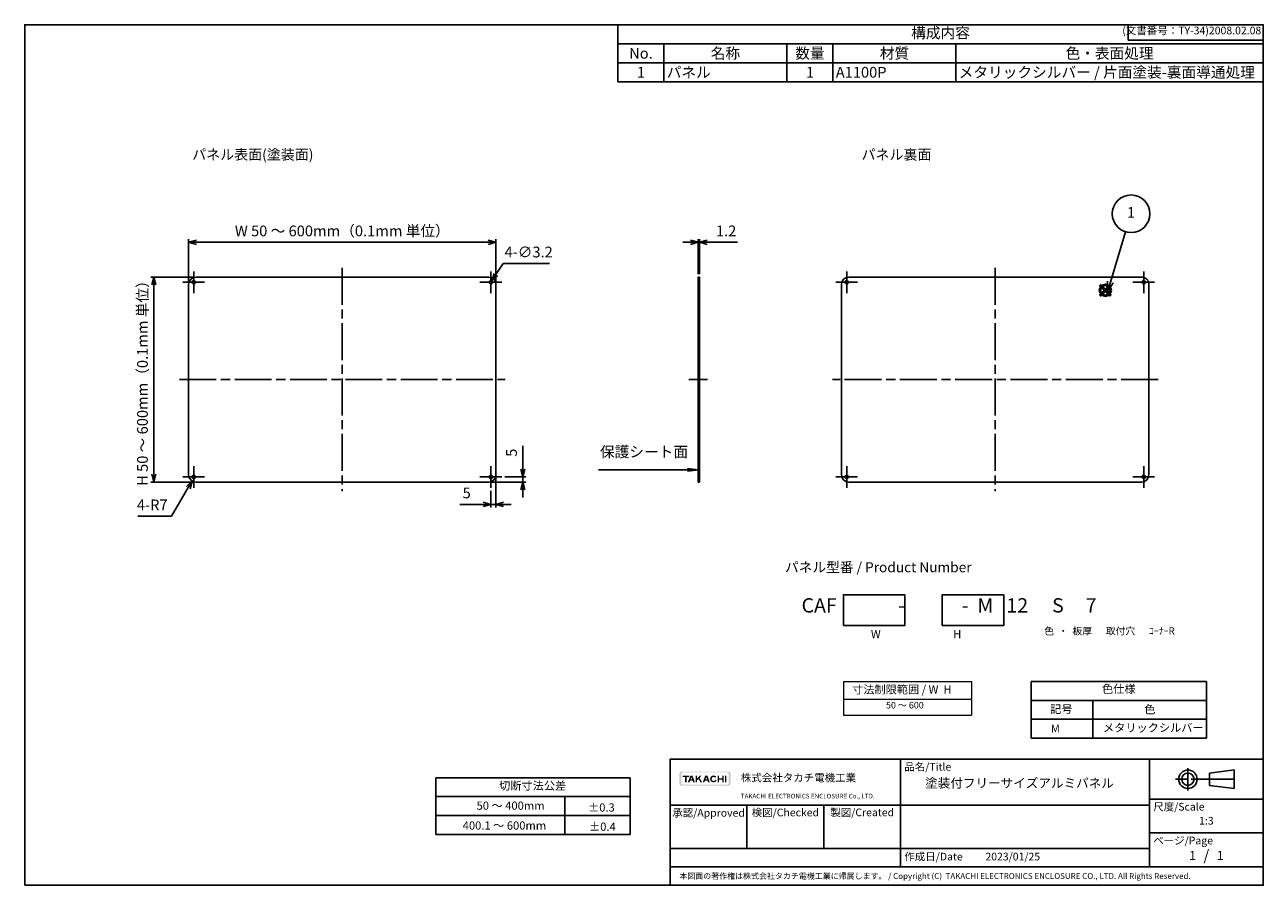
# Model space of a CAD drawing. Units: millimetres. Extents: x 0 to 1209, y 0 to 840.
import ezdxf
from ezdxf.enums import TextEntityAlignment as Align

# ---------------------------------------------------------------- set-up
doc = ezdxf.new("R2010")
doc.units = ezdxf.units.MM
doc.header["$LTSCALE"] = 3
for name, pattern in [('AM_ISO08W050', [18, 12, -1.5, 3, -1.5]), ('AM_ISO08W050x2', [9, 6, -0.75, 1.5, -0.75]), ('gen7a', [6.875, 4.75, -0.875, 0.375, -0.875])]:
    doc.linetypes.add(name, pattern=pattern)
doc.layers.add('7A', color=4, linetype='gen7a')
doc.layers.add('RAHM2', color=1, linetype='Continuous')
doc.layers.add('AM_12', color=7, linetype='Continuous', lineweight=50, plot=False)
for name, color, linetype, lineweight in [('AM_5', 3, 'Continuous', 25), ('AM_7', 4, 'AM_ISO08W050', 25), ('AM_8', 1, 'Continuous', 25), ('Symbol (ISO)', 7, 'Continuous', 18), ('ﾊﾟﾈﾙ', 7, 'Continuous', 25)]:
    doc.layers.add(name, color=color, linetype=linetype, lineweight=lineweight)
doc.styles.add('ACISOTS', font='isocp.shx', dxfattribs={"height": 1, "bigfont": 'extfont.shx'})
doc.styles.add('Note Text (TK)', font='MS PGothic.ttf')
doc.styles.add('Note Text (TK2)', font='MS PGothic.ttf')
doc.styles.get("Standard").update_dxf_attribs({"font": 'ISOCP.SHX', "bigfont": 'EXTFONT.SHX'})
doc.dimstyles.new('AM_ISO$0', dxfattribs={"dimtxt": 3.5, "dimasz": 2.5, "dimexe": 1, "dimexo": 1, "dimgap": 1.5, "dimtad": 1, "dimdsep": 46, "dimtxsty": 'STANDARD', "dimblk": 'OPEN30', "dimcen": 0, "dimclrd": 3, "dimclre": 3, "dimclrt": 2, "dimadec": 0, "dimazin": 2, "dimtp": 0.1, "dimtm": 0.1, "dimtfac": 0.71, "dimtmove": 0, "dimatfit": 3, "dimldrblk": 'OPEN30', "dimfxl": 1, "dimlwd": -1, "dimlwe": -1, "dimarcsym": 0})
doc.dimstyles.new('AM_ISO$3', dxfattribs={"dimtxt": 3.5, "dimasz": 2.5, "dimexe": 1, "dimexo": 1, "dimgap": 1.5, "dimtad": 1, "dimtoh": 1, "dimdsep": 46, "dimtxsty": 'STANDARD', "dimblk": 'OPEN30', "dimcen": 0, "dimclrd": 3, "dimclre": 3, "dimclrt": 2, "dimadec": 0, "dimazin": 2, "dimtp": 0.1, "dimtm": 0.1, "dimtfac": 0.71, "dimtofl": 0, "dimtmove": 0, "dimatfit": 0, "dimldrblk": 'OPEN30', "dimfxl": 1, "dimlwd": -1, "dimlwe": -1, "dimarcsym": 0})
doc.dimstyles.new('AM_ISO$4', dxfattribs={"dimtxt": 3.5, "dimasz": 2.5, "dimexe": 1, "dimexo": 1, "dimgap": 1.5, "dimtad": 1, "dimdsep": 46, "dimtxsty": 'STANDARD', "dimblk": 'OPEN30', "dimcen": 0, "dimclrd": 3, "dimclre": 3, "dimclrt": 2, "dimadec": 0, "dimazin": 2, "dimtp": 0.1, "dimtm": 0.1, "dimtfac": 0.71, "dimtofl": 0, "dimtmove": 0, "dimatfit": 0, "dimldrblk": 'OPEN30', "dimfxl": 1, "dimlwd": -1, "dimlwe": -1, "dimarcsym": 0})

# ---------------------------------------------------------------- blocks, each defined once
blk = doc.blocks.new('_Open30')
at = {"color": 0, "linetype": 'ByBlock', "lineweight": -2}
for p, q in [((-1, 0.26794919), (0, 0)), ((0, 0), (-1, -0.26794919)), ((0, 0), (-1, 0))]:
    blk.add_line(p, q, dxfattribs=at)
blk = doc.blocks.new('*D7')
at = {"layer": 'AM_5', "color": 3}
for p, q in [((159.9884376484651, 589.6312027484327), (159.9884376484651, 630.631202748433)), ((459.9884376484651, 589.6312027484327), (459.9884376484651, 630.631202748433)), ((167.4884376484651, 627.631202748433), (452.4884376484651, 627.631202748433))]:
    blk.add_line(p, q, dxfattribs=at)
at = {"layer": 'Defpoints', "color": 0}
for p in [(459.9884376484651, 627.631202748433), (159.9884376484651, 586.6312027484327), (459.9884376484651, 586.6312027484327)]:
    blk.add_point(p, dxfattribs=at)
at = {"layer": 'AM_5', "color": 3, "xscale": 7.5, "yscale": 7.5, "zscale": 7.5, "rotation": 180}
blk.add_blockref('_Open30', (159.9884376484651, 627.631202748433), dxfattribs=at)
at = {"layer": 'AM_5', "color": 3, "xscale": 7.5, "yscale": 7.5, "zscale": 7.5}
blk.add_blockref('_Open30', (459.9884376484651, 627.631202748433), dxfattribs=at)
at = {"layer": 'AM_5', "color": 2, "insert": (309.9884376484652, 637.381202748433), "char_height": 10.5, "attachment_point": 5}
blk.add_mtext('W 50 ～ 600mm（0.1mm 単位）', dxfattribs=at)
blk = doc.blocks.new('*D8')
at = {"layer": 'AM_5', "color": 3}
for p, q in [((163.9884376484652, 593.631202748433), (122.9884376484654, 593.631202748433)), ((125.9884376484654, 586.131202748433), (125.9884376484654, 401.131202748433)), ((163.9884376484652, 393.6312027484331), (122.9884376484654, 393.6312027484331))]:
    blk.add_line(p, q, dxfattribs=at)
at = {"layer": 'Defpoints', "color": 0}
for p in [(166.9884376484652, 593.631202748433), (125.9884376484654, 393.6312027484331), (166.9884376484652, 393.6312027484331)]:
    blk.add_point(p, dxfattribs=at)
at = {"layer": 'AM_5', "color": 3, "xscale": 7.5, "yscale": 7.5, "zscale": 7.5}
for p, rotation in [((125.9884376484654, 593.631202748433), 90), ((125.9884376484654, 393.6312027484331), 270)]:
    blk.add_blockref('_Open30', p, dxfattribs=dict(at, rotation=rotation))
at = {"layer": 'AM_5', "color": 2, "insert": (116.2384376484655, 493.6312027484328), "char_height": 10.5, "attachment_point": 5, "rotation": 90}
blk.add_mtext('H 50 ～ 600mm（0.1mm 単位）', dxfattribs=at)
blk = doc.blocks.new('*D9')
at = {"layer": 'AM_5', "color": 3}
for p, q in [((657.36324674884, 596.6312027484329), (657.36324674884, 630.6419249288956)), ((658.5632467488401, 596.6312027484329), (658.5632467488401, 630.6419249288956)), ((649.86324674884, 627.6419249288956), (642.3632467488401, 627.6419249288956)), ((657.36324674884, 627.6419249288956), (658.5632467488401, 627.6419249288956)), ((666.0632467488401, 627.6419249288956), (695.7938668275802, 627.6419249288956))]:
    blk.add_line(p, q, dxfattribs=at)
at = {"layer": 'Defpoints', "color": 0}
for p in [(658.5632467488401, 627.6419249288956), (657.36324674884, 593.631202748433), (658.5632467488401, 593.631202748433)]:
    blk.add_point(p, dxfattribs=at)
at = {"layer": 'AM_5', "color": 3, "xscale": 7.5, "yscale": 7.5, "zscale": 7.5}
blk.add_blockref('_Open30', (657.36324674884, 627.6419249288956), dxfattribs=at)
at = {"layer": 'AM_5', "color": 3, "xscale": 7.5, "yscale": 7.5, "zscale": 7.5, "rotation": 180}
blk.add_blockref('_Open30', (658.5632467488401, 627.6419249288956), dxfattribs=at)
at = {"layer": 'AM_5', "color": 2, "insert": (684.6785567882102, 637.3929583934625), "char_height": 10.5, "attachment_point": 5}
blk.add_mtext('1.2', dxfattribs=at)
blk = doc.blocks.new('*D10')
at = {"layer": 'AM_5', "color": 3}
for p, q in [((459.9995950317603, 596.2271425638766), (467.1334274362097, 607.0406448055539)), ((467.1334274362097, 607.0406448055539), (512.1640475149497, 607.0406448055539))]:
    blk.add_line(p, q, dxfattribs=at)
at = {"layer": 'Defpoints', "color": 0}
for p in [(454.107355031622, 587.295652890772), (455.8695202653082, 589.966752606093)]:
    blk.add_point(p, dxfattribs=at)
at = {"layer": 'AM_5', "color": 3, "xscale": 7.5, "yscale": 7.5, "zscale": 7.5, "rotation": 236.5865546154231}
blk.add_blockref('_Open30', (455.8695202653082, 589.966752606093), dxfattribs=at)
at = {"layer": 'AM_5', "color": 2, "insert": (491.89873747558, 616.7916782701207), "char_height": 10.5, "attachment_point": 5}
blk.add_mtext('4-∅3.2', dxfattribs=at)
blk = doc.blocks.new('*D11')
at = {"layer": 'AM_5', "color": 3}
for p, q in [((486.238438648465, 406.1312027484331), (486.238438648465, 429.048664868679)), ((455.9884376484653, 393.6312027484331), (489.238438648465, 393.6312027484331)), ((468.5884376484653, 398.6312027484331), (489.238438648465, 398.6312027484331)), ((486.238438648465, 393.6312027484331), (486.238438648465, 398.6312027484331)), ((486.238438648465, 386.1312027484331), (486.238438648465, 378.631202748433))]:
    blk.add_line(p, q, dxfattribs=at)
at = {"layer": 'Defpoints', "color": 0}
for p in [(452.9884376484654, 393.6312027484331), (465.5884376484654, 398.6312027484331), (486.238438648465, 393.6312027484331)]:
    blk.add_point(p, dxfattribs=at)
at = {"layer": 'AM_5', "color": 3, "xscale": 7.5, "yscale": 7.5, "zscale": 7.5}
for p, rotation in [((486.238438648465, 398.6312027484331), 270), ((486.238438648465, 393.6312027484331), 90)]:
    blk.add_blockref('_Open30', p, dxfattribs=dict(at, rotation=rotation))
at = {"layer": 'AM_5', "color": 2, "insert": (476.488438648465, 422.2312027484329), "char_height": 10.5, "attachment_point": 5, "rotation": 90}
blk.add_mtext('5', dxfattribs=at)
blk = doc.blocks.new('*D12')
at = {"layer": 'AM_5', "color": 3}
for p, q in [((459.9884376484651, 397.6312027484329), (459.9884376484651, 368.8062192384077)), ((454.9884376484651, 385.0312027484329), (454.9884376484651, 368.8062192384077)), ((447.4884376484651, 371.8062192384077), (424.5709755282192, 371.8062192384077)), ((459.9884376484651, 371.8062192384077), (454.9884376484651, 371.8062192384077)), ((467.4884376484651, 371.8062192384077), (474.9884376484651, 371.8062192384077))]:
    blk.add_line(p, q, dxfattribs=at)
at = {"layer": 'Defpoints', "color": 0}
for p in [(459.9884376484651, 400.6312027484328), (454.9884376484651, 388.0312027484329), (459.9884376484651, 371.8062192384077)]:
    blk.add_point(p, dxfattribs=at)
at = {"layer": 'AM_5', "color": 3, "xscale": 7.5, "yscale": 7.5, "zscale": 7.5}
blk.add_blockref('_Open30', (454.9884376484651, 371.8062192384077), dxfattribs=at)
at = {"layer": 'AM_5', "color": 3, "xscale": 7.5, "yscale": 7.5, "zscale": 7.5, "rotation": 180}
blk.add_blockref('_Open30', (459.9884376484651, 371.8062192384077), dxfattribs=at)
at = {"layer": 'AM_5', "color": 2, "insert": (431.3884376484651, 381.5562192384077), "char_height": 10.5, "attachment_point": 5}
blk.add_mtext('5', dxfattribs=at)
blk = doc.blocks.new('TK-A3')
for p, q in [((359, 280), (359, 275)), ((359, 275), (403, 275))]:
    blk.add_line(p, q)
blk.add_lwpolyline([(0, 0), (403, 0), (403, 280), (0, 280.0000000000001)], close=True)
at = {"insert": (402.3592953827349, 276.108542987227), "char_height": 2.5, "width": 43.07840397728298, "attachment_point": 9}
blk.add_mtext('(文書番号：TY-34)2008.02.08', dxfattribs=at)
blk = doc.blocks.new('A$C0FAF06CF')
at = {"layer": 'AM_8'}
h = blk.add_hatch(color=1, dxfattribs=at)
edge = h.paths.add_edge_path()
edge.add_line((-8.013599999999968, -2.41150000000041), (8.013600000000068, -2.411500000000414))
edge.add_arc((8.013600000000054, -1.773380000000512), 0.6381199999999012, 270, 360)
edge.add_line((8.651719999999955, -1.773380000000512), (8.651719999999967, 1.773379999999486))
edge.add_arc((8.013600000000025, 1.773379999999429), 0.638119999999958, 5.1039e-12, 90.00000000000126)
edge.add_line((8.013599999999997, 2.41149999999939), (-8.013599999999997, 2.411499999999387))
edge.add_arc((-8.013600000000025, 1.773379999999436), 0.638119999999951, 89.99999999999682, 179.9999999999955)
edge.add_line((-8.651719999999983, 1.773379999999486), (-8.651719999999983, -1.773380000000505))
edge.add_arc((-8.013600000000025, -1.773380000000457), 0.638119999999951, 180.0000000000043, 270.0000000000045)
edge = h.paths.add_edge_path(flags=16)
edge.add_line((-7.47193999999996, 2.092439999999486), (7.471940000000017, 2.092439999999479))
edge.add_arc((7.471940000000046, 1.550779999999479), 0.5416600000000003, 7.958078640513122e-13, 90.00000000000148, ccw=False)
edge.add_line((8.013600000000025, 1.550779999999486), (8.013600000000025, -1.550780000000505))
edge.add_arc((7.471940000000017, -1.550780000000502), 0.5416600000000074, 270, 359.99999999999966, ccw=False)
edge.add_line((7.471940000000017, -2.092440000000506), (-7.47193999999996, -2.092440000000513))
edge.add_arc((-7.47193999999996, -1.550780000000505), 0.5416600000000074, 180, 270, ccw=False)
edge.add_line((-8.013599999999968, -1.550780000000505), (-8.013599999999968, 1.550779999999486))
edge.add_arc((-7.47193999999996, 1.550779999999486), 0.5416600000000003, 90, 180, ccw=False)
for points in [[(-5.453699999999969, 0.5935999999994924), (-5.453699999999969, 1.038799999999492), (-7.531299999999987, 1.038799999999492), (-7.531299999999987, 0.5935999999994924), (-6.759619999999983, 0.5935999999994924), (-6.759619999999983, -1.224300000000516), (-6.225379999999972, -1.224300000000516), (-6.225379999999972, 0.5935999999994924)], [(-3.146079999999983, 1.038799999999492), (-3.146079999999983, -1.224300000000516), (-2.671199999999942, -1.224300000000516), (-2.671199999999942, -0.6184186206901412), (-2.193432261217481, -0.1027759420753025), (-1.520149446800417, -1.224300000000516), (-0.9571799999999939, -1.224300000000516), (-1.851807874889658, 0.2659306476478651), (-1.135707252964408, 1.038799999999492), (-1.788279380580377, 1.038799999999492), (-2.671199999999942, 0.085886028951558), (-2.671199999999942, 1.038799999999492)], [(4.304715008555604, 1.038799999999492), (4.304715008555604, -1.224300000000516), (4.775885008555576, -1.224300000000516), (4.775885008555576, -0.315350000000512), (5.829525008555606, -0.315350000000512), (5.829525008555606, -1.224300000000516), (6.300695008555578, -1.224300000000516), (6.300695008555578, 1.038799999999492), (5.829525008555606, 1.038799999999492), (5.829525008555606, 0.1298499999994878), (4.775885008555576, 0.1298499999994878), (4.775885008555576, 1.038799999999492)], [(7.280135008555589, -1.224300000000516), (7.280135008555589, 1.038799999999492), (6.805255008555604, 1.038799999999492), (6.805255008555604, -1.224300000000516)]]:
    blk.add_hatch(color=1, dxfattribs=at).paths.add_polyline_path(points)
h = blk.add_hatch(color=1, dxfattribs=at)
h.paths.add_polyline_path([(-5.264049114754044, -1.224300000000516), (-5.084217508196672, -0.734580000000511), (-4.161102491803262, -0.734580000000511), (-3.981270885245876, -1.224300000000516), (-3.420619999999971, -1.224300000000516), (-4.251659999999958, 1.038799999999492), (-4.993659999999977, 1.038799999999492), (-5.82469999999995, -1.224300000000516)])
h.paths.add_polyline_path([(-4.332759934426206, -0.2671200000005083), (-4.912560065573728, -0.2671200000005083), (-4.622659999999967, 0.5223399999994971)], flags=16)
h = blk.add_hatch(color=1, dxfattribs=at)
h.paths.add_polyline_path([(-0.1961891147540484, -1.224300000000516), (-0.0163575081966769, -0.734580000000511), (0.9067575081967476, -0.734580000000511), (1.086589114754119, -1.224300000000516), (1.64724000000001, -1.224300000000516), (0.8162000000000375, 1.038799999999492), (0.0742000000000189, 1.038799999999492), (-0.7568399999999543, -1.224300000000516)])
h.paths.add_polyline_path([(0.7351000655737892, -0.2671200000005083), (0.1552999344262673, -0.2671200000005083), (0.4452000000000283, 0.5223399999994971)], flags=16)
h = blk.add_hatch(color=1, dxfattribs=at)
edge = h.paths.add_edge_path()
edge.add_ellipse((2.878960000000006, -0.0927500000005264), major_axis=(0, 0.7271600000000495), ratio=0.8673469387754511, start_angle=308.5505407908052, end_angle=246.5820184016549)
edge.add_line((3.469375036740871, -0.3484654247793539), (3.94113500855559, -0.5527900000005097))
edge.add_arc((2.878960000000006, -0.0927500000005122), 1.157520000000026, 38.550540790803325, 336.58201840165333, ccw=False)
edge.add_line((3.784208621486186, 0.6286219454599618), (3.397792961318373, 0.3206961337928842))
blk = doc.blocks.new('TK-仕様書(和英併記)_221115')
for p, q in [((0, 41), (-193, 41)), ((-193, 41), (-193, 0)), ((-118, 41), (-118, 6)), ((-37, 41), (-37, 6)), ((0, 41), (0, 0)), ((-17.5, 36.5), (-9.5, 37.5)), ((-17.5, 32.5), (-17.5, 36.5)), ((-9.5, 37.5), (-9.5, 31.5)), ((-9.5, 31.5), (-17.5, 32.5)), ((-193, 25.99999999999994), (-37, 25.99999999999994)), ((-168.0000000000001, 25.99999999999994), (-168, 12)), ((-143.0000000000001, 25.99999999999994), (-143.0000000000001, 12)), ((-37, 28), (0, 28)), ((-37, 17), (0, 17)), ((-37.00000000000012, 12), (-193, 11.99999999999999)), ((0, 6), (-193, 6)), ((0, 0), (-193, 0))]:
    blk.add_line(p, q)
for radius in [3, 2]:
    blk.add_circle((-24.5, 34.5), radius)
at = {"layer": '7A'}
for p, q in [((-24.5, 34.5), (-24.5, 38.07478664473149)), ((-24.5, 34.5), (-28.5, 34.5)), ((-24.5, 34.5), (-24.5, 30.78991724228479)), ((-23.5, 34.5), (-8.5, 34.5))]:
    blk.add_line(p, q, dxfattribs=at)
at = {"xscale": 0.9599999999999999, "yscale": 0.9599999999999999, "zscale": 0.9599999999999999}
blk.add_blockref('A$C0FAF06CF', (-181.6455717699872, 34.68781725888325), dxfattribs=at)
at = {"attachment_point": 4}
for s, insert, char_height, width in [('{\\fMS PGothic|b0|i0|c128|p50;株式会社タカチ電機工業}', (-170, 35), 2.5, 45.82642997810501), ('{\\fArial|b0|i0|c128|p34;TAKACHI ELECTRONICS ENCLOSURE Co., LTD.}', (-170, 29), 1.5, 47.81805962271846)]:
    blk.add_mtext(s, dxfattribs=dict(at, insert=insert, char_height=char_height, width=width))
at = {"insert": (-190, 3), "char_height": 1.9, "attachment_point": 4}
blk.add_mtext_dynamic_manual_height_columns('{\\fMS PGothic|b0|i0|c128|p50;本図面の著作権は株式会社タカチ電機工業に帰属します。\\fMS PGothic|b0|i0|c0|p50; / Copyright (C)\\~ TAKACHI ELECTRONICS \\fMS PGothic|b0|i0|c128|p50;ENCLOSURE CO., LTD. All Rights Reserved.}', width=170.5389916538464, gutter_width=15, heights=[0], dxfattribs=at)
for tag, height, p in [('品名', 3, (-110, 33.24999999999994)), ('TITLE', 2.5, (-110, 28.24999999999994)), ('型番', 3, (-110, 16.8380177036398))]:
    blk.add_attdef(tag, text='', height=height).set_placement(p, align=Align.MIDDLE_LEFT)
for tag, height, p in [('GEN-TITLE-SCA', 2.5, (-18.5, 20.65051770363984)), ('承認', 2.5, (-180.7195176573868, 16.8380177036398)), ('検図', 2.5, (-155.5000000000001, 16.8380177036398)), ('製図', 2.5, (-130.5000000000001, 16.8380177036398)), ('部品サイズ', 2.5, (-155.5, 9)), ('GEN-TITLE-DAT', 2.5, (-81.5, 9)), ('ページNO.', 3, (-23, 9.29271309525528)), ('総ページ数', 3, (-14, 9.29271309525528))]:
    blk.add_attdef(tag, text='', height=height).set_placement(p, align=Align.MIDDLE)
at = {"layer": 'RAHM2', "char_height": 2.5}
for s, insert, width, attachment_point in [('品名/Title', (-116.8002551371314, 39.80103540727967), 90, 1), ('承認/Approved', (-180.5000000000001, 24.8010354072796), 22.21535073038012, 2), ('検図/Checked', (-155.5, 24.92584712714764), 19.85268515870859, 2), ('製図/Created', (-130.5, 24.95800561859733), 19.44564691649168, 2), ('尺度/Scale', (-35.80025513713144, 26.80103540727967), 20, 1), ('ページ/Page', (-35.80025513713144, 15.80103540727967), 20, 1), ('作成日/Date', (-116.8002551371314, 9), 17.84866863742184, 4)]:
    blk.add_mtext(s, dxfattribs=dict(at, insert=insert, width=width, attachment_point=attachment_point))
at = {"layer": 'RAHM2', "color": 0, "insert": (-18.5, 9.29271309525528), "char_height": 3.5, "width": 4.469919821818734, "attachment_point": 5}
blk.add_mtext('/', dxfattribs=at)
blk = doc.blocks.new('テーブル3')
at = {"layer": 'Symbol (ISO)'}
for p, q in [((300.4066543473466, 139.698256411863), (339.5375680805256, 139.698256411863)), ((300.4066543473466, 139.698256411863), (300.4066543473466, 134.2573206049329)), ((339.5375680805256, 139.698256411863), (339.5375680805256, 134.2573206049329)), ((300.4066543473466, 134.2573206049329), (339.5375680805256, 134.2573206049329)), ((300.4066543473466, 134.2573206049329), (300.4066543473466, 129.4245721531039)), ((339.5375680805256, 134.2573206049329), (339.5375680805256, 129.4245721531039)), ((300.4066543473466, 129.4245721531039), (339.5375680805256, 129.4245721531039))]:
    blk.add_line(p, q, dxfattribs=at)
at = {"layer": 'Symbol (ISO)', "color": 7, "insert": (303.0773328589929, 135.2014727336293), "char_height": 2.5, "width": 40.43857779125665, "attachment_point": 7, "style": 'Note Text (TK)'}
blk.add_mtext('寸法制限範囲 / W  H', dxfattribs=at)
at = {"layer": 'Symbol (ISO)', "color": 7, "insert": (313.4125458390005, 130.8117066275034), "char_height": 2.000000029802322, "attachment_point": 7, "style": 'Note Text (TK2)'}
blk.add_mtext('50 ～ 600', dxfattribs=at)
blk = doc.blocks.new('公差')
for p, q in [((0, 56.56894379897207), (0, 1.068943798972071)), ((0, 56.56894379897207), (189.6507078240361, 56.56894379897207)), ((189.6507078240361, 56.56894379897207), (189.6507078240361, 1.068943798972071)), ((0, 38.06894379897207), (189.6507078240361, 38.06894379897207)), ((126, 38.04394379897209), (126, 1.068943798972071)), ((0, 19.5689437989721), (189.6507078240361, 19.56894379897213)), ((0, 1.068943798972071), (189.6507078240361, 1.068943798972071))]:
    blk.add_line(p, q)
at = {"layer": 'Symbol (ISO)', "color": 7, "char_height": 8, "width": 84.15111895972466, "attachment_point": 1, "line_spacing_factor": 1.165289163589477, "style": 'Note Text (TK)'}
for s, insert in [('{\\C256;切断寸法公差}', (61.86937246410128, 52.75954560057991)), ('50 ～ 400mm', (39.88015083482924, 33.25853926619334)), ('±0.3', (148.6625115621194, 31.47851378965257)), ('400.1 ～ 600mm', (26.31188790657916, 13.86499902234217)), ('±0.4', (149.6344525609447, 12.72144136752439))]:
    blk.add_mtext(s, dxfattribs=dict(at, insert=insert))
blk = doc.blocks.new('*S22')
at = {"color": 7}
for p, q in [((579, 840), (1209, 840)), ((579, 784.425), (579, 840)), ((1209, 840), (1209, 784.425)), ((1209, 784.425), (579, 784.425))]:
    blk.add_line(p, q, dxfattribs=at)
at = {"color": 1}
for p, q in [((579, 821.475), (1209, 821.475)), ((624, 821.475), (624, 802.95)), ((744, 821.475), (744, 802.95)), ((789, 821.475), (789, 802.95)), ((909, 821.475), (909, 802.95)), ((579, 802.95), (1209, 802.95)), ((624, 802.95), (624, 784.425)), ((744, 802.95), (744, 784.425)), ((789, 802.95), (789, 784.425)), ((909, 802.95), (909, 784.425))]:
    blk.add_line(p, q, dxfattribs=at)
at = {"color": 2, "insert": (894, 830.7375), "char_height": 10.5, "attachment_point": 5, "style": 'ACISOTS'}
blk.add_mtext('構成内容', dxfattribs=at)
at = {"color": 2, "char_height": 10.5, "style": 'ACISOTS'}
for s, insert, width, attachment_point in [('No.', (601.5, 817.4249999999998), 39.59999999999999, 2), ('名称', (684, 817.4249999999998), 114.6, 2), ('数量', (766.5, 817.4249999999998), 39.59999999999999, 2), ('材質', (849, 817.4249999999998), 114.6, 2), ('色・表面処理', (1059, 817.4249999999998), 294.6, 2), ('1', (601.5, 798.8999999999999), 39.59999999999999, 2), ('パネル', (626.7, 798.8999999999999), 114.6, 1), ('1', (766.5, 798.8999999999999), 39.59999999999999, 2), ('A1100P', (791.7, 798.8999999999999), 114.6, 1), ('メタリックシルバー / 片面塗装-裏面導通処理', (911.7, 798.8999999999999), 294.6, 1)]:
    blk.add_mtext(s, dxfattribs=dict(at, insert=insert, width=width, attachment_point=attachment_point))
blk = doc.blocks.new('*D16')
at = {"layer": 'AM_5', "color": 3}
for p, q in [((159.6110436263729, 388.1482520779059), (143.1001446753678, 360.2109158702615)), ((143.1001446753678, 360.2109158702615), (110.2501446753678, 360.2109158702615))]:
    blk.add_line(p, q, dxfattribs=at)
at = {"layer": 'Defpoints', "color": 0}
for p in [(166.9884376484649, 400.6312027484326), (163.4269370860757, 394.6049507005922)]:
    blk.add_point(p, dxfattribs=at)
at = {"layer": 'AM_5', "color": 3, "xscale": 7.5, "yscale": 7.5, "zscale": 7.5, "rotation": 59.41701407082351}
blk.add_blockref('_Open30', (163.4269370860757, 394.6049507005922), dxfattribs=at)
at = {"layer": 'AM_5', "color": 2, "insert": (124.4251446753678, 369.9609158702615), "char_height": 10.5, "attachment_point": 5}
blk.add_mtext('4-R7', dxfattribs=at)
blk = doc.blocks.new('*S23')
at = {"layer": 'AM_12', "color": 4}
for p, q in [((1049.644549419623, 575.4687474097997), (1060.144549419623, 585.9687474097998)), ((1049.644549419623, 585.9687474097998), (1060.144549419623, 575.4687474097997))]:
    blk.add_line(p, q, dxfattribs=at)
blk.add_circle((1054.894549419623, 580.7187474097998), 5.25, dxfattribs=at)
blk = doc.blocks.new('*S24')
at = {"layer": 'AM_5', "color": 3}
blk.add_line((1074.618562483084, 637.8819365650264), (1059.792162830871, 588.883395001687), dxfattribs=at)
at = {"layer": 'AM_5', "color": 3, "linetype": 'Continuous'}
for p, q in [((1057.099276821231, 589.6982315850406), (1056.751151274338, 578.8334075035337)), ((1059.792162830871, 588.883395001687), (1056.751151274338, 578.8334075035337)), ((1056.751151274338, 578.8334075035337), (1062.485048840511, 588.0685584183334))]:
    blk.add_line(p, q, dxfattribs=at)
at = {"layer": 'AM_5', "color": 3}
blk.add_circle((1079.940332707017, 655.4694146867944), 18.375, dxfattribs=at)
at = {"layer": 'AM_5', "color": 7, "insert": (1079.940332707017, 655.4694146867944), "char_height": 10.5, "attachment_point": 5, "style": 'ACISOTS'}
blk.add_mtext('1', dxfattribs=at)
blk = doc.blocks.new('色仕様M')
for p, q in [((0, 18.5), (0, 74)), ((0, 74), (171, 74)), ((171, 74), (171, 18.5)), ((0, 55.5), (171, 55.5)), ((60, 55.5), (60, 18.5)), ((0, 37.00000000000003), (171, 36.99999999999997)), ((0, 18.5), (171, 18.5))]:
    blk.add_line(p, q)
at = {"layer": 'Symbol (ISO)', "color": 7, "char_height": 8, "attachment_point": 1, "line_spacing_factor": 1.165289163589477, "style": 'Note Text (TK)'}
for s, insert, width in [('色仕様', (69.02129784273347, 70.66973155987259), 55.67090909090909), ('記号', (18.36667664089737, 50.9821501232052), 55.67090909090909), ('色', (110.2960515282602, 50.6625037308899), 55.67090909090909), ('{\\W6.863846; }M', (2.298613076975584, 31.82687276981506), 55.67090909090909), ('メタリックシルバー', (69.9672502712201, 32.75255981926125), 148.9709740237542)]:
    blk.add_mtext(s, dxfattribs=dict(at, insert=insert, width=width))

msp = doc.modelspace()

# ---------------------------------------------------------------- linework, layer by layer
for points in [[(799.1023926977336, 253.5157942763608), (859.1023926977336, 253.5157942763608), (859.1023926977336, 283.5157942763608), (799.1023926977336, 283.5157942763608)], [(895.6260476304496, 253.5157942763608), (955.6260476304496, 253.5157942763608), (955.6260476304496, 283.5157942763608), (895.6260476304496, 283.5157942763608)]]:
    msp.add_lwpolyline(points, close=True)
at = {"layer": 'AM_5', "color": 3}
msp.add_line((559.9530828086162, 405.4687220264082), (657.36324674884, 405.4687220264082), dxfattribs=at)
at = {"layer": 'AM_5', "color": 3, "linetype": 'Continuous'}
for p, q in [((657.36324674884, 405.4687220264082), (646.8632467488401, 406.8510732449081)), ((646.8632467488401, 404.0863708079081), (657.36324674884, 405.4687220264082))]:
    msp.add_line(p, q, dxfattribs=at)
at = {"layer": 'AM_7', "linetype": 'AM_ISO08W050x2'}
for p, q in [((164.9884376484651, 588.6312027484327), (164.9884376484651, 599.2312027484327)), ((454.9884376484651, 588.6312027484327), (454.9884376484651, 599.2312027484327)), ((802.36324674884, 588.6312027484327), (802.36324674884, 599.2312027484327)), ((1092.36324674884, 588.6312027484327), (1092.36324674884, 599.2312027484327)), ((164.9884376484651, 588.6312027484327), (154.3884376484651, 588.6312027484327)), ((164.9884376484651, 588.6312027484327), (175.5884376484651, 588.6312027484327)), ((164.9884376484651, 588.6312027484327), (164.9884376484651, 578.0312027484327)), ((454.9884376484651, 588.6312027484327), (444.3884376484651, 588.6312027484327)), ((454.9884376484651, 588.6312027484327), (465.5884376484651, 588.6312027484327)), ((454.9884376484651, 588.6312027484327), (454.9884376484651, 578.0312027484327)), ((802.36324674884, 588.6312027484327), (791.7632467488401, 588.6312027484327)), ((802.36324674884, 588.6312027484327), (812.96324674884, 588.6312027484327)), ((802.36324674884, 588.6312027484327), (802.36324674884, 578.0312027484327)), ((1092.36324674884, 588.6312027484327), (1081.76324674884, 588.6312027484327)), ((1092.36324674884, 588.6312027484327), (1102.96324674884, 588.6312027484327)), ((1092.36324674884, 588.6312027484327), (1092.36324674884, 578.0312027484327)), ((648.36324674884, 493.6312027484329), (667.5632467488401, 493.6312027484329)), ((164.9884376484651, 398.6312027484329), (164.9884376484651, 409.2312027484329)), ((454.9884376484651, 398.6312027484329), (454.9884376484651, 409.2312027484329)), ((802.36324674884, 398.6312027484329), (802.36324674884, 409.2312027484329)), ((1092.36324674884, 398.6312027484329), (1092.36324674884, 409.2312027484329)), ((164.9884376484651, 398.6312027484329), (154.3884376484651, 398.6312027484329)), ((164.9884376484651, 398.6312027484329), (175.5884376484651, 398.6312027484329)), ((164.9884376484651, 398.6312027484329), (164.9884376484651, 388.0312027484329)), ((454.9884376484651, 398.6312027484329), (444.3884376484651, 398.6312027484329)), ((454.9884376484651, 398.6312027484329), (465.5884376484651, 398.6312027484329)), ((454.9884376484651, 398.6312027484329), (454.9884376484651, 388.0312027484329)), ((802.36324674884, 398.6312027484329), (791.7632467488401, 398.6312027484329)), ((802.36324674884, 398.6312027484329), (812.96324674884, 398.6312027484329)), ((802.36324674884, 398.6312027484329), (802.36324674884, 388.0312027484329)), ((1092.36324674884, 398.6312027484329), (1081.76324674884, 398.6312027484329)), ((1092.36324674884, 398.6312027484329), (1102.96324674884, 398.6312027484329)), ((1092.36324674884, 398.6312027484329), (1092.36324674884, 388.0312027484329))]:
    msp.add_line(p, q, dxfattribs=at)
at = {"layer": 'AM_7'}
for p, q in [((309.9884376484652, 602.6312027484327), (309.9884376484652, 384.6312027484329)), ((947.36324674884, 602.6312027484327), (947.36324674884, 384.6312027484329)), ((150.9884376484651, 493.6312027484328), (468.9884376484651, 493.6312027484328)), ((1106.36324674884, 493.6312027484328), (788.3632467488401, 493.6312027484328))]:
    msp.add_line(p, q, dxfattribs=at)
at = {"layer": 'ﾊﾟﾈﾙ'}
for p, q in [((452.9884376484651, 593.6312027484327), (166.9884376484651, 593.6312027484327)), ((657.36324674884, 593.631202748433), (657.36324674884, 393.6312027484329)), ((657.36324674884, 593.631202748433), (658.5632467488401, 593.631202748433)), ((658.5632467488401, 593.631202748433), (658.5632467488401, 393.6312027484329)), ((804.36324674884, 593.6312027484327), (1090.36324674884, 593.631202748433)), ((159.9884376484651, 586.6312027484327), (159.9884376484651, 400.6312027484328)), ((459.9884376484651, 400.6312027484328), (459.9884376484651, 586.6312027484327)), ((797.3632467488401, 400.6312027484328), (797.3632467488401, 586.6312027484327)), ((1097.36324674884, 586.631202748433), (1097.36324674884, 400.6312027484328)), ((166.9884376484651, 393.6312027484329), (452.9884376484651, 393.6312027484329)), ((657.36324674884, 393.6312027484329), (658.5632467488401, 393.6312027484329)), ((1090.36324674884, 393.6312027484329), (804.36324674884, 393.6312027484329))]:
    msp.add_line(p, q, dxfattribs=at)
for centre in [(164.9884376484651, 588.6312027484327), (454.9884376484651, 588.6312027484327), (802.36324674884, 588.6312027484327), (1092.36324674884, 588.6312027484327), (164.9884376484651, 398.6312027484329), (454.9884376484651, 398.6312027484329), (802.36324674884, 398.6312027484329), (1092.36324674884, 398.6312027484329)]:
    msp.add_circle(centre, 1.6, dxfattribs=at)
for centre, start, end in [((166.9884376484651, 586.6312027484327), 90, 180), ((452.9884376484651, 586.6312027484327), 0, 90), ((804.36324674884, 586.6312027484327), 90.00000000000006, 180), ((1090.36324674884, 586.631202748433), 0, 90.00000000000006), ((166.9884376484651, 400.6312027484328), 180, 270), ((452.9884376484651, 400.6312027484328), 270, 0), ((804.36324674884, 400.6312027484328), 180, 270), ((1090.36324674884, 400.6312027484328), 270, 0)]:
    msp.add_arc(centre, 7, start, end, dxfattribs=at)

# ---------------------------------------------------------------- block references
at = {"lineweight": 0, "xscale": 3, "yscale": 3, "zscale": 3}
msp.add_blockref('TK-A3', (0, 0), dxfattribs=at)
for name, p in [('*S22', (0, 0)), ('色仕様M', (982.6069815593527, 125)), ('公差', (401.2130390949542, 48.43105620102793))]:
    msp.add_blockref(name, p)
at = {"xscale": 3.2, "yscale": 3.2, "zscale": 3.2}
msp.add_blockref('テーブル3', (-162.1989012137756, -248.0344205179616), dxfattribs=at)
at = {"lineweight": 0, "xscale": 3, "yscale": 3, "zscale": 3}
msp.add_blockref('TK-仕様書(和英併記)_221115', (1209, 0), dxfattribs=at).add_auto_attribs({'品名': '塗装付フリーサイズアルミパネル', 'GEN-TITLE-DAT': '2023/01/25', 'GEN-TITLE-SCA': '1:3', 'ページNO.': '1', '総ページ数': '1'})
at = {"layer": 'AM_12'}
msp.add_blockref('*S23', (0, 0), dxfattribs=at)
at = {"layer": 'AM_5'}
msp.add_blockref('*S24', (0, 0), dxfattribs=at)

# ---------------------------------------------------------------- texts
at = {"layer": 'AM_5', "color": 2, "insert": (561.5487791069527, 414.6117229727219), "char_height": 10.5, "attachment_point": 7, "style": 'ACISOTS'}
msp.add_mtext('保護シート面', dxfattribs=at)
at = {"layer": 'Symbol (ISO)', "color": 7, "char_height": 10, "attachment_point": 2, "line_spacing_factor": 1.5, "style": 'Note Text (TK)'}
for s, insert in [('パネル表面(塗装面)', (222.6535523066104, 718.3428173438796)), ('パネル裏面', (850.9705666939858, 718.3428173438796))]:
    msp.add_mtext(s, dxfattribs=dict(at, insert=insert))
at = {"layer": 'Symbol (ISO)', "color": 7, "attachment_point": 1, "line_spacing_factor": 1.165289163589477, "style": 'Note Text (TK)'}
for s, insert, char_height, width in [('{\\H1.4x;パネル型番 / Product Number}', (742.1909631846283, 315.3423426462916), 7, 463.1092868182334), ('{\\H1.4x;\u3000CAF              -             -  M   12\u3000 S     7  \\H1.3078x; }', (739.2028741623885, 280.2308930159559), 10, 463.1092868182334), ('{\\C0;W                    \u3000\u3000H            \u3000\u3000}', (825.9974242078301, 249.1624700532134), 8, 152.8527272727273), ('{\\C0;色  ・  板厚  \u3000\u3000}', (995.1464829179527, 251.67075653541), 7, 55.67090909090909), ('{\\C0;取付穴 \u3000\u3000}', (1055.295958583786, 251.7528796287934), 7, 55.67090909090909), ('{\\C0;ｺｰﾅｰR \u3000\u3000}', (1097.507094689151, 251.7528796287934), 7, 60.67090909090909)]:
    msp.add_mtext(s, dxfattribs=dict(at, insert=insert, char_height=char_height, width=width))

# ---------------------------------------------------------------- dimensions: what is measured, and where the dimension line sits
at = {"layer": 'AM_5'}
dim = msp.add_linear_dim(base=(459.9884376484651, 627.631202748433), p1=(159.9884376484651, 586.6312027484327), p2=(459.9884376484651, 586.6312027484327), text='W 50 ～ 600mm（0.1mm 単位）', dimstyle='AM_ISO$0', override={"dimscale": 3, "dimpost": ''}, dxfattribs=at)
dim.commit()
dim.dimension.update_dxf_attribs({"geometry": '*D7', "text_midpoint": (309.9884376484652, 637.381202748433)})
dim = msp.add_linear_dim(base=(658.5632467488401, 627.6419249288956), p1=(657.36324674884, 593.631202748433), p2=(658.5632467488401, 593.631202748433), dimstyle='AM_ISO$0', override={"dimscale": 3}, dxfattribs=at)
dim.commit()
dim.dimension.update_dxf_attribs({"geometry": '*D9', "text_midpoint": (684.6785567882102, 637.3929583934625)})
dim = msp.add_diameter_dim_2p(p1=(454.107355031622, 587.295652890772), p2=(455.8695202653082, 589.966752606093), text='4-<>', dimstyle='AM_ISO$3', override={"dimscale": 3}, dxfattribs=at)
dim.commit()
dim.dimension.update_dxf_attribs({"geometry": '*D10', "text_midpoint": (491.89873747558, 607.0406448055538), "dimtype": 163})
dim = msp.add_linear_dim(base=(125.9884376484654, 393.6312027484331), p1=(166.9884376484651, 593.6312027484327), p2=(166.9884376484651, 393.6312027484329), angle=89.99999999999996, text='H 50 ～ 600mm（0.1mm 単位）', dimstyle='AM_ISO$0', override={"dimscale": 3, "dimpost": ''}, dxfattribs=at)
dim.commit()
dim.dimension.update_dxf_attribs({"geometry": '*D8', "text_midpoint": (116.2384376484655, 493.6312027484328)})
for base, p1, p2, angle, picture, middle in [((486.238438648465, 393.6312027484331), (465.5884376484651, 398.6312027484329), (452.9884376484651, 393.6312027484329), 90.00000000000003, '*D11', (486.238438648465, 422.2312027484329)), ((459.9884376484651, 371.8062192384077), (454.9884376484651, 388.0312027484329), (459.9884376484651, 400.6312027484328), 1.132e-13, '*D12', (431.3884376484651, 371.8062192384077))]:
    dim = msp.add_linear_dim(base=base, p1=p1, p2=p2, angle=angle, dimstyle='AM_ISO$0', override={"dimscale": 3}, dxfattribs=at)
    dim.commit()
    dim.dimension.update_dxf_attribs({"geometry": picture, "text_midpoint": middle, "dimtype": 160})
dim = msp.add_radius_dim(center=(166.9884376484649, 400.6312027484326), mpoint=(163.4269370860757, 394.6049507005922), text='4-<>', dimstyle='AM_ISO$4', override={"dimscale": 3, "dimtoh": 1}, dxfattribs=at)
dim.commit()
dim.dimension.update_dxf_attribs({"geometry": '*D16', "text_midpoint": (124.4251446753678, 360.2109158702615), "dimtype": 164})

doc.saveas('drawing.dxf')
